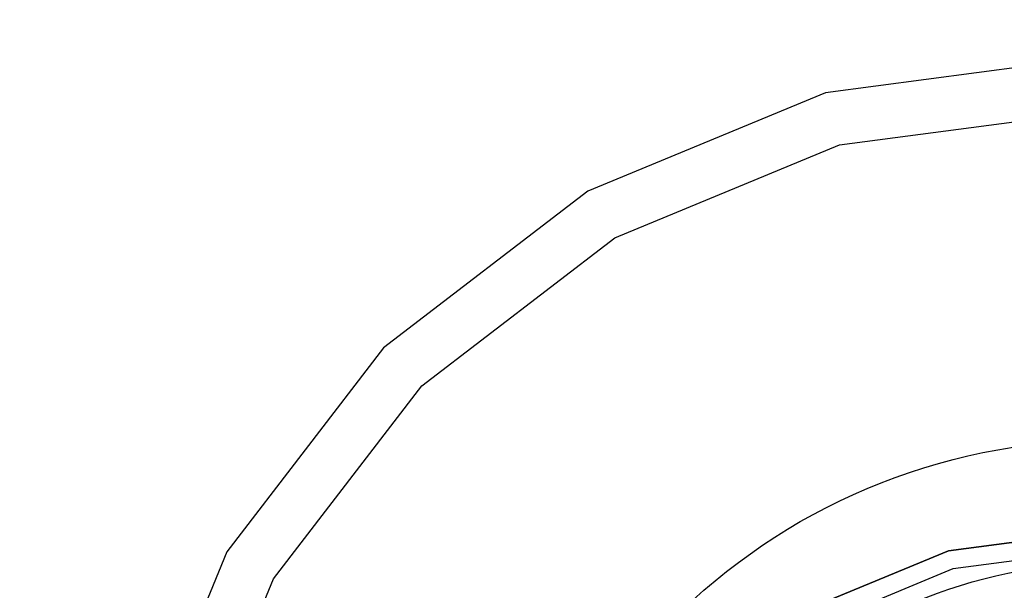
# Model space of a CAD drawing. Units: millimetres. Extents: x 376 to 2303, y 115 to 1471.
# Drawn here: x 1511 to 1515, y 1006 to 1009 of the extents above; entities that cross this region are included whole.
import ezdxf

# ---------------------------------------------------------------- set-up
doc = ezdxf.new("R2010")
doc.units = ezdxf.units.MM
for name, color, linetype in [('Bodenblech', 12, 'Continuous'), ('Handbuch LA', 250, 'Continuous'), ('Handbuch LI', 183, 'Continuous'), ('IP00 Maße', 5, 'Continuous')]:
    doc.layers.add(name, color=color, linetype=linetype)
doc.styles.get("Standard").update_dxf_attribs({"font": 'arial.ttf'})
doc.dimstyles.new('Handbuch', dxfattribs={"dimtxt": 8, "dimasz": 10, "dimexe": 1.25, "dimexo": 0.625, "dimgap": 1, "dimtad": 1, "dimtxsty": 'Standard', "dimcen": 2.5, "dimclrd": 256, "dimclre": 256, "dimclrt": 256, "dimadec": 0, "dimazin": 0, "dimtfac": 1, "dimtmove": 0, "dimatfit": 3, "dimfxl": 1, "dimarcsym": 0})

# ---------------------------------------------------------------- blocks, each defined once
blk = doc.blocks.new('*D12')
at = {"layer": 'Defpoints', "color": 0, "transparency": 16777216}
for p in [(1260.2901, 1136.3163), (1854.3724, 995.5568), (1854.3724, 959.8602)]:
    blk.add_point(p, dxfattribs=at)
at = {"layer": 'IP00 Maße', "lineweight": -2, "transparency": 16777216}
for p, q in [((1260.2901, 1135.6913), (1260.2901, 958.6102)), ((1854.3724, 994.9318), (1854.3724, 958.6102)), ((1272.2901, 959.8602), (1842.3724, 959.8602))]:
    blk.add_line(p, q, dxfattribs=at)
at = {"layer": 'IP00 Maße', "transparency": 16777216}
for points in [[(1272.2901, 961.8602), (1272.2901, 957.8602), (1260.2901, 959.8602)], [(1842.3724, 961.8602), (1842.3724, 957.8602), (1854.3724, 959.8602)]]:
    blk.add_solid(points, dxfattribs=at)
at = {"layer": 'IP00 Maße', "transparency": 16777216, "insert": (1557.3312, 968.5505), "char_height": 12, "attachment_point": 5}
blk.add_mtext('594mm [23,4In]', dxfattribs=at)

msp = doc.modelspace()

# ---------------------------------------------------------------- linework, layer by layer
at = {"layer": 'Bodenblech', "color": 7}
for radius in [2.5, 2]:
    msp.add_circle((1515.8716, 1004.5019), radius, dxfattribs=at)
at = {"layer": 'Handbuch LA', "color": 7}
for p, q in [((1515.7649, 1008.5481), (1514.7296, 1008.4119)), ((1514.7296, 1008.4119), (1513.7649, 1008.0122)), ((1514.7862, 1008.2006), (1515.7649, 1008.3294)), ((1513.8742, 1007.8228), (1514.7862, 1008.2006)), ((1513.7649, 1008.0122), (1512.9364, 1007.3766)), ((1513.0911, 1007.2219), (1513.8742, 1007.8228)), ((1512.9364, 1007.3766), (1512.3008, 1006.5481)), ((1512.4902, 1006.4388), (1513.0911, 1007.2219)), ((1515.7649, 1006.6231), (1515.2278, 1006.5524)), ((1515.2278, 1006.5524), (1515.7649, 1006.6231)), ((1512.3008, 1006.5481), (1511.9012, 1005.5834)), ((1515.2278, 1006.5524), (1514.7274, 1006.3451)), ((1514.7274, 1006.3451), (1515.2278, 1006.5524)), ((1515.2472, 1006.48), (1515.7649, 1006.5481)), ((1515.2472, 1006.48), (1515.7649, 1006.5481)), ((1514.7649, 1006.2802), (1515.2472, 1006.48)), ((1514.7649, 1006.2802), (1515.2472, 1006.48)), ((1512.1124, 1005.5268), (1512.4902, 1006.4388))]:
    msp.add_line(p, q, dxfattribs=at)
at = {"layer": 'Handbuch LI', "color": 7}
for p, q in [((1515.7649, 1008.5481), (1514.7296, 1008.4119)), ((1514.7296, 1008.4119), (1513.7649, 1008.0122)), ((1514.7862, 1008.2006), (1515.7649, 1008.3294)), ((1513.8742, 1007.8228), (1514.7862, 1008.2006)), ((1513.7649, 1008.0122), (1512.9364, 1007.3766)), ((1513.0911, 1007.2219), (1513.8742, 1007.8228)), ((1512.9364, 1007.3766), (1512.3008, 1006.5481)), ((1512.4902, 1006.4388), (1513.0911, 1007.2219)), ((1515.7649, 1006.6231), (1515.2278, 1006.5524)), ((1515.2278, 1006.5524), (1515.7649, 1006.6231)), ((1512.3008, 1006.5481), (1511.9012, 1005.5834)), ((1515.2278, 1006.5524), (1514.7274, 1006.3451)), ((1514.7274, 1006.3451), (1515.2278, 1006.5524)), ((1515.2472, 1006.48), (1515.7649, 1006.5481)), ((1515.2472, 1006.48), (1515.7649, 1006.5481)), ((1514.7649, 1006.2802), (1515.2472, 1006.48)), ((1514.7649, 1006.2802), (1515.2472, 1006.48)), ((1512.1124, 1005.5268), (1512.4902, 1006.4388))]:
    msp.add_line(p, q, dxfattribs=at)

# ---------------------------------------------------------------- dimensions: what is measured, and where the dimension line sits
at = {"layer": 'IP00 Maße'}
dim = msp.add_linear_dim(base=(1854.3724, 959.8602), p1=(1260.2901, 1136.3163), p2=(1854.3724, 995.5568), dimstyle='Handbuch', override={"dimtxt": 12, "dimasz": 12, "dimdec": 0, "dimpost": 'mm'}, dxfattribs=at)
dim.commit()
dim.dimension.update_dxf_attribs({"geometry": '*D12', "text_midpoint": (1557.3312, 968.5505)})

doc.saveas('drawing.dxf')
